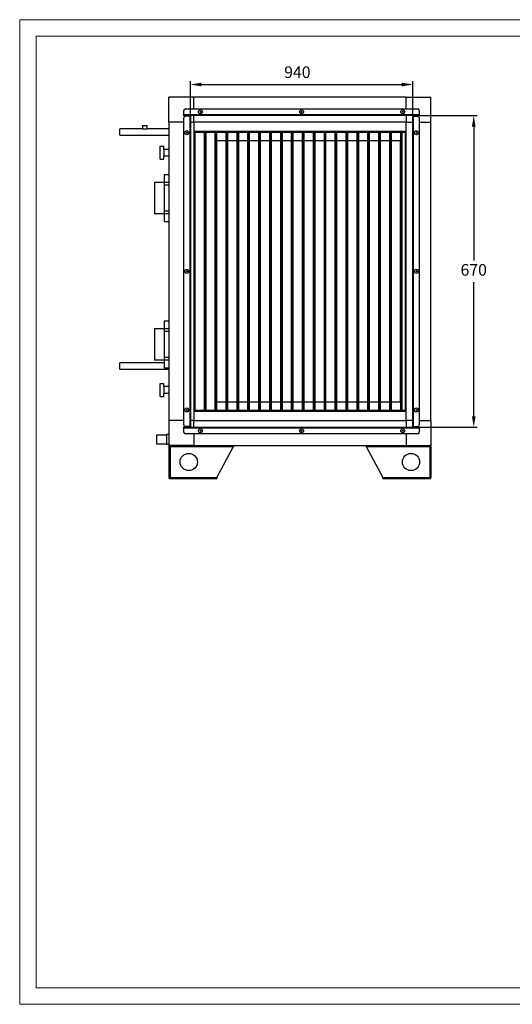
# Model space of a CAD drawing. Units: millimetres. Extents: x 0 to 420, y 0 to 297.
# Drawn here: x 0 to 148, y 0 to 297 of the extents above; entities that cross this region are included whole.
import ezdxf

# ---------------------------------------------------------------- set-up
doc = ezdxf.new("R2010")
doc.units = ezdxf.units.MM
doc.header["$PDSIZE"] = -1
doc.dimstyles.new('ISO-25', dxfattribs={"dimtxt": 2.5, "dimasz": 2.5, "dimexe": 1.25, "dimexo": 0.625, "dimtad": 1, "dimtxsty": 'Standard', "dimcen": 2.5, "dimadec": 0, "dimazin": 0, "dimtfac": 1, "dimtmove": 0, "dimatfit": 3, "dimfxl": 1, "dimarcsym": 0})

# ---------------------------------------------------------------- blocks, each defined once
blk = doc.blocks.new('*D8')
at = {"color": 0, "lineweight": -2, "transparency": 16777216}
for p, q in [((51.47, 175.42), (51.47, 278.56)), ((54.77, 277.56), (115.17, 277.56)), ((118.47, 175.42), (118.47, 278.56))]:
    blk.add_line(p, q, dxfattribs=at)
at = {"color": 0, "transparency": 16777216}
for points in [[(54.77, 278.11), (54.77, 277.01), (51.47, 277.56)], [(115.17, 278.11), (115.17, 277.01), (118.47, 277.56)]]:
    blk.add_solid(points, dxfattribs=at)
at = {"layer": 'Defpoints', "color": 0, "transparency": 16777216}
for p in [(118.47, 277.56), (51.47, 174.42), (118.47, 174.42)]:
    blk.add_point(p, dxfattribs=at)
at = {"color": 0, "transparency": 16777216, "insert": (83.7, 280.83), "char_height": 3.5, "width": 6.0221, "attachment_point": 5}
blk.add_mtext('940', dxfattribs=at)
blk = doc.blocks.new('*D9')
at = {"color": 0, "lineweight": -2, "transparency": 16777216}
for p, q in [((119.69, 268.2), (137.87, 268.2)), ((136.87, 264.9), (136.87, 224.48)), ((136.87, 177.5), (136.87, 217.93)), ((119.69, 174.2), (137.87, 174.2))]:
    blk.add_line(p, q, dxfattribs=at)
at = {"color": 0, "transparency": 16777216}
for points in [[(136.32, 264.9), (137.42, 264.9), (136.87, 268.2)], [(136.32, 177.5), (137.42, 177.5), (136.87, 174.2)]]:
    blk.add_solid(points, dxfattribs=at)
at = {"layer": 'Defpoints', "color": 0, "transparency": 16777216}
for p in [(118.69, 268.2), (136.87, 268.2), (118.69, 174.2)]:
    blk.add_point(p, dxfattribs=at)
at = {"color": 0, "transparency": 16777216, "insert": (136.87, 221.2), "char_height": 3.5, "attachment_point": 5}
blk.add_mtext('670', dxfattribs=at)

msp = doc.modelspace()

# ---------------------------------------------------------------- linework, layer by layer
at = {"color": 7, "linetype": 'Continuous', "lineweight": 18}
for p, q in [((419.999, 297.1177), (-0.001, 297.1177)), ((-0.001, 297.1177), (-0.001, 0.1177)), ((4.999, 292.1177), (4.999, 5.1177)), ((4.999, 292.1177), (414.999, 292.1177)), ((4.999, 5.1177), (414.999, 5.1177)), ((414.999, 5.1177), (4.999, 5.1177)), ((4.999, 5.1177), (309.9938, 5.1177)), ((419.999, 0.1177), (-0.001, 0.1177))]:
    msp.add_line(p, q, dxfattribs=at)
at = {"color": 7, "linetype": 'Continuous', "lineweight": 25}
for p, q in [((44.969, 266.2018), (44.969, 273.7018)), ((52.469, 273.7018), (44.969, 273.7018)), ((52.469, 270.2018), (52.469, 273.7018)), ((116.469, 273.7018), (52.469, 273.7018)), ((116.469, 273.7018), (123.969, 273.7018)), ((116.469, 270.2018), (116.469, 273.7018)), ((123.969, 266.2018), (123.969, 273.7018)), ((49.469, 268.4218), (49.469, 269.7018)), ((120.469, 268.4218), (49.469, 268.4218)), ((49.469, 268.2018), (49.469, 268.4218)), ((49.8004, 268.2018), (49.469, 268.2018)), ((49.469, 268.0818), (49.469, 268.2018)), ((49.969, 268.0818), (49.469, 268.0818)), ((49.469, 174.8925), (49.469, 267.5111)), ((49.8004, 268.2018), (49.969, 268.2018)), ((49.969, 270.2018), (119.969, 270.2018)), ((49.969, 268.2018), (49.969, 268.0818)), ((51.249, 268.2018), (49.969, 268.2018)), ((51.249, 268.0818), (49.969, 268.0818)), ((51.249, 268.0111), (49.969, 268.0111)), ((50.469, 268.0818), (50.469, 268.0111)), ((118.689, 268.2018), (51.249, 268.2018)), ((51.249, 268.2018), (51.249, 268.0818)), ((51.249, 268.0111), (51.249, 174.3925)), ((51.469, 267.9818), (51.469, 174.4218)), ((52.469, 268.2008), (52.469, 268.2018)), ((52.469, 266.2018), (52.469, 268.2008)), ((116.469, 268.2008), (52.469, 268.2008)), ((116.469, 268.2008), (116.469, 268.2018)), ((116.469, 268.2008), (116.469, 266.2018)), ((118.469, 267.9818), (118.469, 268.2018)), ((118.469, 174.4218), (118.469, 267.9818)), ((118.689, 268.2018), (118.689, 268.0818)), ((118.689, 268.2018), (119.969, 268.2018)), ((118.689, 268.0818), (119.969, 268.0818)), ((118.689, 174.3925), (118.689, 268.0111)), ((118.689, 268.0111), (119.969, 268.0111)), ((119.969, 268.0818), (119.969, 268.2018)), ((119.969, 268.2018), (120.1376, 268.2018)), ((120.469, 268.0818), (119.969, 268.0818)), ((120.469, 268.2018), (120.1376, 268.2018)), ((120.469, 269.7018), (120.469, 268.4218)), ((120.469, 268.4218), (120.469, 268.2018)), ((120.469, 268.2018), (120.469, 268.0818)), ((120.469, 267.5111), (120.469, 174.8925)), ((36.969, 265.2018), (36.969, 264.2018)), ((36.969, 265.2018), (38.469, 265.2018)), ((38.469, 264.2018), (38.469, 265.2018)), ((49.469, 266.2018), (44.969, 266.2018)), ((44.969, 266.2018), (44.969, 176.2018)), ((51.469, 266.2018), (52.469, 266.2018)), ((52.469, 266.2018), (52.469, 176.2018)), ((116.469, 266.2018), (52.469, 266.2018)), ((116.469, 266.2018), (118.468, 266.2018)), ((116.469, 176.2018), (116.469, 266.2018)), ((118.468, 176.2018), (118.468, 266.2018)), ((118.468, 266.2018), (118.469, 266.2018)), ((120.469, 266.2018), (123.969, 266.2018)), ((123.969, 176.2018), (123.969, 266.2018)), ((36.969, 264.2018), (30.219, 264.2018)), ((30.219, 263.2518), (30.219, 264.2018)), ((30.219, 262.3018), (30.219, 263.2518)), ((30.219, 262.3018), (44.969, 262.3018)), ((36.969, 264.2018), (38.469, 264.2018)), ((44.969, 264.2018), (38.469, 264.2018)), ((50.469, 263.1131), (50.469, 262.9091)), ((50.47, 263.112), (50.47, 262.9102)), ((116.469, 263.3518), (52.469, 263.3518)), ((116.469, 263.0818), (52.469, 263.0818)), ((52.719, 263.0818), (52.719, 179.3218)), ((52.7829, 263.0818), (52.7829, 179.3218)), ((55.5702, 263.0818), (55.5702, 179.3218)), ((55.6701, 263.0818), (55.6701, 179.3218)), ((55.8702, 263.0818), (55.8702, 179.3218)), ((56.0704, 263.0818), (56.0704, 179.3218)), ((58.8577, 263.0818), (58.8577, 179.3218)), ((58.9576, 263.0818), (58.9576, 179.3218)), ((59.1577, 263.0818), (59.1577, 179.3218)), ((59.3579, 263.0818), (59.3579, 179.3218)), ((62.1452, 263.0818), (62.1452, 179.3218)), ((62.2451, 263.0818), (62.2451, 179.3218)), ((62.4452, 263.0818), (62.4452, 179.3218)), ((62.6454, 263.0818), (62.6454, 179.3218)), ((65.4327, 263.0818), (65.4327, 179.3218)), ((65.5326, 263.0818), (65.5326, 179.3218)), ((65.7327, 263.0818), (65.7327, 179.3218)), ((65.9329, 263.0818), (65.9329, 179.3218)), ((68.7202, 263.0818), (68.7202, 179.3218)), ((68.8201, 263.0818), (68.8201, 179.3218)), ((69.0202, 263.0818), (69.0202, 179.3218)), ((69.2204, 263.0818), (69.2204, 179.3218)), ((72.0077, 263.0818), (72.0077, 179.3218)), ((72.1076, 263.0818), (72.1076, 179.3218)), ((72.3077, 263.0818), (72.3077, 179.3218)), ((72.5079, 263.0818), (72.5079, 179.3218)), ((75.2952, 263.0818), (75.2952, 179.3218)), ((75.3951, 263.0818), (75.3951, 179.3218)), ((75.5952, 263.0818), (75.5952, 179.3218)), ((75.7954, 263.0818), (75.7954, 179.3218)), ((78.5827, 263.0818), (78.5827, 179.3218)), ((78.6826, 263.0818), (78.6826, 179.3218)), ((78.8827, 263.0818), (78.8827, 179.3218)), ((79.0829, 263.0818), (79.0829, 179.3218)), ((81.8702, 263.0818), (81.8702, 179.3218)), ((81.9701, 263.0818), (81.9701, 179.3218)), ((82.1702, 263.0818), (82.1702, 179.3218)), ((82.3704, 263.0818), (82.3704, 179.3218)), ((85.1577, 263.0818), (85.1577, 179.3218)), ((85.2576, 263.0818), (85.2576, 179.3218)), ((85.4577, 263.0818), (85.4577, 179.3218)), ((85.6579, 263.0818), (85.6579, 179.3218)), ((88.4452, 263.0818), (88.4452, 179.3218)), ((88.5451, 263.0818), (88.5451, 179.3218)), ((88.7452, 263.0818), (88.7452, 179.3218)), ((88.9454, 263.0818), (88.9454, 179.3218)), ((91.7327, 263.0818), (91.7327, 179.3218)), ((91.8326, 263.0818), (91.8326, 179.3218)), ((92.0327, 263.0818), (92.0327, 179.3218)), ((92.2329, 263.0818), (92.2329, 179.3218)), ((95.0202, 263.0818), (95.0202, 179.3218)), ((95.1201, 263.0818), (95.1201, 179.3218)), ((95.3202, 263.0818), (95.3202, 179.3218)), ((95.5204, 263.0818), (95.5204, 179.3218)), ((98.3077, 263.0818), (98.3077, 179.3218)), ((98.4076, 263.0818), (98.4076, 179.3218)), ((98.6077, 263.0818), (98.6077, 179.3218)), ((98.8079, 263.0818), (98.8079, 179.3218)), ((101.5952, 263.0818), (101.5952, 179.3218)), ((101.6951, 263.0818), (101.6951, 179.3218)), ((101.8952, 263.0818), (101.8952, 179.3218)), ((102.0954, 263.0818), (102.0954, 179.3218)), ((104.8827, 263.0818), (104.8827, 179.3218)), ((104.9826, 263.0818), (104.9826, 179.3218)), ((105.1827, 263.0818), (105.1827, 179.3218)), ((105.3829, 263.0818), (105.3829, 179.3218)), ((108.1702, 263.0818), (108.1702, 179.3218)), ((108.2701, 263.0818), (108.2701, 179.3218)), ((108.4702, 263.0818), (108.4702, 179.3218)), ((108.6704, 263.0818), (108.6704, 179.3218)), ((111.4577, 263.0818), (111.4577, 179.3218)), ((111.5576, 263.0818), (111.5576, 179.3218)), ((111.7577, 263.0818), (111.7577, 179.3218)), ((111.9579, 263.0818), (111.9579, 179.3218)), ((114.7452, 263.0818), (114.7452, 179.3218)), ((114.8451, 263.0818), (114.8451, 179.3218)), ((115.0452, 263.0818), (115.0452, 179.3218)), ((115.2454, 263.0818), (115.2454, 179.3218)), ((116.252, 179.3218), (116.252, 263.0818)), ((42.369, 255.0218), (42.369, 258.9218)), ((42.369, 258.9218), (43.469, 258.9218)), ((43.469, 258.0018), (43.469, 258.9218)), ((59.3579, 260.7018), (62.1452, 260.7018)), ((62.6454, 260.7018), (65.4327, 260.7018)), ((65.9329, 260.7018), (68.7202, 260.7018)), ((69.2204, 260.7018), (72.0077, 260.7018)), ((72.5079, 260.7018), (75.2952, 260.7018)), ((75.7954, 260.7018), (78.5827, 260.7018)), ((79.0829, 260.7018), (81.8702, 260.7018)), ((82.3704, 260.7018), (85.1577, 260.7018)), ((85.6579, 260.7018), (88.4452, 260.7018)), ((88.9454, 260.7018), (91.7327, 260.7018)), ((92.2329, 260.7018), (95.0202, 260.7018)), ((95.5204, 260.7018), (98.3077, 260.7018)), ((98.8079, 260.7018), (101.5952, 260.7018)), ((102.0954, 260.7018), (104.8827, 260.7018)), ((105.3829, 260.7018), (108.1702, 260.7018)), ((108.6704, 260.7018), (111.4577, 260.7018)), ((111.9579, 260.7018), (114.719, 260.7018)), ((114.719, 260.7018), (114.719, 181.7018)), ((44.969, 258.0018), (43.469, 258.0018)), ((43.469, 258.0018), (43.469, 255.9418)), ((44.969, 255.9418), (43.469, 255.9418)), ((43.469, 255.0218), (43.469, 255.9418)), ((42.369, 255.0218), (43.469, 255.0218)), ((44.969, 250.3018), (43.569, 250.3018)), ((43.569, 250.3018), (43.569, 248.0018)), ((43.569, 248.0018), (40.669, 248.0018)), ((40.669, 248.0018), (40.669, 238.5518)), ((43.569, 248.0018), (43.569, 238.5518)), ((44.969, 248.0018), (43.569, 248.0018)), ((43.569, 248.0018), (43.569, 247.2018)), ((44.969, 247.2018), (43.569, 247.2018)), ((43.569, 238.5518), (40.669, 238.5518)), ((44.969, 239.3518), (43.569, 239.3518)), ((43.569, 239.3518), (43.569, 238.5518)), ((44.969, 238.5518), (43.569, 238.5518)), ((43.569, 238.5518), (43.569, 236.2518)), ((43.569, 236.2518), (44.969, 236.2518)), ((50.469, 221.3038), (50.469, 221.0998)), ((50.47, 221.3027), (50.47, 221.1009)), ((44.969, 206.1518), (43.569, 206.1518)), ((43.569, 206.1518), (43.569, 203.8518)), ((43.569, 203.8518), (40.669, 203.8518)), ((40.669, 203.8518), (40.669, 194.4018)), ((43.569, 203.8518), (43.569, 194.4018)), ((44.969, 203.8518), (43.569, 203.8518)), ((43.569, 203.8518), (43.569, 203.0518)), ((44.969, 203.0518), (43.569, 203.0518)), ((43.569, 193.6068), (30.219, 193.6068)), ((30.219, 192.6543), (30.219, 193.6068)), ((43.569, 194.4018), (40.669, 194.4018)), ((43.569, 195.2018), (43.569, 194.4018)), ((44.969, 195.2018), (43.569, 195.2018)), ((44.969, 194.4018), (43.569, 194.4018)), ((43.569, 194.4018), (43.569, 192.1018)), ((30.219, 191.7018), (30.219, 192.6543)), ((30.219, 191.7018), (44.969, 191.7018)), ((43.569, 192.1018), (44.969, 192.1018)), ((42.369, 187.3818), (43.469, 187.3818)), ((42.369, 183.4818), (42.369, 187.3818)), ((43.469, 186.4618), (43.469, 187.3818)), ((44.969, 186.4618), (43.469, 186.4618)), ((43.469, 186.4618), (43.469, 184.4018)), ((44.969, 184.4018), (43.469, 184.4018)), ((43.469, 183.4818), (43.469, 184.4018)), ((42.369, 183.4818), (43.469, 183.4818)), ((62.1452, 181.7018), (59.3579, 181.7018)), ((65.4327, 181.7018), (62.6454, 181.7018)), ((68.7202, 181.7018), (65.9329, 181.7018)), ((72.0077, 181.7018), (69.2204, 181.7018)), ((75.2952, 181.7018), (72.5079, 181.7018)), ((78.5827, 181.7018), (75.7954, 181.7018)), ((81.8702, 181.7018), (79.0829, 181.7018)), ((85.1577, 181.7018), (82.3704, 181.7018)), ((88.4452, 181.7018), (85.6579, 181.7018)), ((91.7327, 181.7018), (88.9454, 181.7018)), ((95.0202, 181.7018), (92.2329, 181.7018)), ((98.3077, 181.7018), (95.5204, 181.7018)), ((101.5952, 181.7018), (98.8079, 181.7018)), ((104.8827, 181.7018), (102.0954, 181.7018)), ((108.1702, 181.7018), (105.3829, 181.7018)), ((111.4577, 181.7018), (108.6704, 181.7018)), ((114.719, 181.7018), (111.9579, 181.7018)), ((50.469, 179.4945), (50.469, 179.2905)), ((50.47, 179.4934), (50.47, 179.2916)), ((52.469, 179.3218), (116.469, 179.3218)), ((52.469, 179.0518), (116.469, 179.0518)), ((44.969, 176.2018), (44.969, 168.7018)), ((49.469, 176.2018), (44.969, 176.2018)), ((52.469, 176.2018), (51.469, 176.2018)), ((52.469, 174.2028), (52.469, 176.2018)), ((52.469, 176.2018), (116.469, 176.2018)), ((116.469, 176.2018), (116.469, 174.2028)), ((118.468, 176.2018), (116.469, 176.2018)), ((118.468, 176.2018), (118.469, 176.2018)), ((120.469, 176.2018), (123.969, 176.2018)), ((123.969, 176.2018), (123.969, 168.7018)), ((49.469, 174.2018), (49.469, 174.3218)), ((49.469, 174.3218), (49.969, 174.3218)), ((49.469, 174.2018), (49.8004, 174.2018)), ((49.469, 173.9818), (49.469, 174.2018)), ((49.469, 172.7018), (49.469, 173.9818)), ((49.469, 173.9818), (120.469, 173.9818)), ((49.969, 174.2018), (49.8004, 174.2018)), ((51.249, 174.3925), (49.969, 174.3925)), ((49.969, 174.3218), (49.969, 174.2018)), ((51.249, 174.3218), (49.969, 174.3218)), ((51.249, 174.2018), (49.969, 174.2018)), ((50.469, 174.3925), (50.469, 174.3218)), ((51.249, 174.2018), (51.249, 174.3218)), ((51.249, 174.2018), (118.689, 174.2018)), ((52.469, 174.2028), (116.469, 174.2028)), ((52.469, 174.2028), (52.469, 174.2018)), ((116.469, 174.2028), (116.469, 174.2018)), ((118.469, 174.2018), (118.469, 174.4218)), ((118.689, 174.3925), (119.969, 174.3925)), ((118.689, 174.2018), (118.689, 174.3218)), ((118.689, 174.3218), (119.969, 174.3218)), ((118.689, 174.2018), (119.969, 174.2018)), ((119.969, 174.2018), (119.969, 174.3218)), ((119.969, 174.3218), (120.469, 174.3218)), ((120.1376, 174.2018), (119.969, 174.2018)), ((120.1376, 174.2018), (120.469, 174.2018)), ((120.469, 174.3218), (120.469, 174.2018)), ((120.469, 174.2018), (120.469, 173.9818)), ((120.469, 173.9818), (120.469, 172.7018)), ((44.231, 171.8238), (41.2324, 171.7795)), ((44.969, 172.0047), (44.2295, 171.9938)), ((119.969, 172.2018), (49.969, 172.2018)), ((52.469, 172.2018), (52.469, 168.7018)), ((116.469, 172.2018), (116.469, 168.7018)), ((41.2708, 169.1798), (44.2694, 169.2241)), ((44.2729, 169.0541), (44.969, 169.0644)), ((52.469, 168.7018), (44.969, 168.7018)), ((44.969, 168.3518), (44.969, 159.0518)), ((44.969, 168.3518), (45.319, 168.3518)), ((45.319, 168.7018), (45.319, 168.4518)), ((45.319, 168.3518), (64.469, 168.3518)), ((45.319, 168.3518), (45.319, 159.0518)), ((52.469, 168.7018), (116.469, 168.7018)), ((59.469, 159.0518), (64.469, 168.3518)), ((64.469, 168.6065), (70.9134, 168.7018)), ((64.469, 168.7018), (64.469, 168.3518)), ((64.469, 168.6092), (70.7279, 168.7018)), ((104.469, 168.3518), (104.469, 168.7018)), ((104.469, 168.3518), (123.619, 168.3518)), ((104.469, 168.3518), (109.469, 159.0518)), ((116.469, 168.7018), (123.969, 168.7018)), ((123.619, 168.7018), (123.619, 168.4518)), ((123.619, 168.3518), (123.619, 159.0518)), ((123.619, 168.3518), (123.969, 168.3518)), ((123.969, 168.3518), (123.969, 159.0518)), ((44.969, 159.0518), (45.319, 159.0518)), ((45.319, 159.0518), (59.469, 159.0518)), ((45.319, 158.7018), (45.319, 158.9518)), ((45.319, 158.7018), (45.3897, 158.7018)), ((45.3897, 158.7018), (59.469, 158.7018)), ((59.469, 159.0518), (59.469, 158.7018)), ((109.469, 159.0518), (123.619, 159.0518)), ((109.469, 158.7018), (109.469, 159.0518)), ((109.469, 158.7018), (123.5483, 158.7018)), ((123.5483, 158.7018), (123.619, 158.7018)), ((123.619, 159.0518), (123.969, 159.0518)), ((123.619, 158.7018), (123.619, 158.9518))]:
    msp.add_line(p, q, dxfattribs=at)
for centre, radius in [((54.469, 269.3118), 0.6), ((54.469, 269.3118), 0.15), ((84.969, 269.3118), 0.6), ((84.969, 269.3118), 0.15), ((115.469, 269.3118), 0.6), ((115.469, 269.3118), 0.15), ((50.359, 263.0111), 0.6), ((50.359, 263.0111), 0.15), ((119.579, 263.0111), 0.6), ((119.579, 263.0111), 0.15), ((50.359, 221.2018), 0.6), ((50.359, 221.2018), 0.15), ((119.579, 221.2018), 0.6), ((119.579, 221.2018), 0.15), ((50.359, 179.3925), 0.6), ((50.359, 179.3925), 0.15), ((119.579, 179.3925), 0.6), ((119.579, 179.3925), 0.15), ((54.469, 173.0918), 0.6), ((54.469, 173.0918), 0.15), ((84.969, 173.0918), 0.6), ((84.969, 173.0918), 0.15), ((115.469, 173.0918), 0.6), ((115.469, 173.0918), 0.15), ((50.969, 163.7018), 2.6), ((117.969, 163.7018), 2.6)]:
    msp.add_circle(centre, radius, dxfattribs=at)
for centre, radius, start, end in [((49.969, 269.7018), 0.5, 90, 180), ((49.969, 267.5111), 0.5, 90, 180), ((119.969, 269.7018), 0.5, 0, 90), ((119.969, 267.5111), 0.5, 0, 90), ((49.969, 174.8925), 0.5, 180, 270), ((49.969, 172.7018), 0.5, 180, 270), ((119.969, 174.8925), 0.5, 270, 360), ((119.969, 172.7018), 0.5, 270, 0), ((374.071, 175.3943), 332.8582, 180.622227, 181.069774), ((409.6684, 175.9199), 365.4599, 180.615537, 181.076464)]:
    msp.add_arc(centre, radius, start, end, dxfattribs=at)
for points in [[(51.469, 267.9818), (51.4657, 268.0106), (51.4591, 268.0683), (51.4082, 268.141), (51.3355, 268.1919), (51.2778, 268.1985), (51.249, 268.2018)], [(51.249, 268.0111), (51.2778, 268.0087), (51.3355, 268.0038), (51.4082, 267.9965), (51.4591, 267.9891), (51.4657, 267.9843), (51.469, 267.9818)], [(118.689, 268.2018), (118.6602, 268.1985), (118.6025, 268.1919), (118.5298, 268.141), (118.4789, 268.0683), (118.4723, 268.0106), (118.469, 267.9818)], [(118.469, 267.9818), (118.4723, 267.9843), (118.4789, 267.9891), (118.5298, 267.9965), (118.6025, 268.0038), (118.6602, 268.0087), (118.689, 268.0111)], [(51.469, 174.4218), (51.4657, 174.4194), (51.4591, 174.4145), (51.4082, 174.4072), (51.3355, 174.3999), (51.2778, 174.395), (51.249, 174.3925)], [(51.249, 174.2018), (51.2778, 174.2051), (51.3355, 174.2117), (51.4082, 174.2626), (51.4591, 174.3353), (51.4657, 174.393), (51.469, 174.4218)], [(118.689, 174.3925), (118.6602, 174.395), (118.6025, 174.3999), (118.5298, 174.4072), (118.4789, 174.4145), (118.4723, 174.4194), (118.469, 174.4218)], [(118.469, 174.4218), (118.4723, 174.393), (118.4789, 174.3353), (118.5298, 174.2626), (118.6025, 174.2117), (118.6602, 174.2051), (118.689, 174.2018)]]:
    msp.add_open_spline(points, degree=3, dxfattribs=at)
for points, knots in [([(51.3449, 268.0026), (51.344, 268.0085), (51.3413, 268.0274), (51.321, 268.0541), (51.2884, 268.0773), (51.2621, 268.0803), (51.249, 268.0818)], [0, 0, 0, 0, 0.13226664, 0.42151109, 0.71075555, 1, 1, 1, 1]), ([(118.689, 268.0818), (118.6759, 268.0803), (118.6496, 268.0773), (118.617, 268.0541), (118.5967, 268.0274), (118.594, 268.0085), (118.5931, 268.0026)], [0, 0, 0, 0, 0.28924445, 0.57848891, 0.86773336, 1, 1, 1, 1]), ([(51.249, 174.3218), (51.2621, 174.3233), (51.2884, 174.3263), (51.321, 174.3496), (51.3413, 174.3762), (51.344, 174.3951), (51.3449, 174.401)], [0, 0, 0, 0, 0.28924445, 0.57848891, 0.86773336, 1, 1, 1, 1]), ([(118.5931, 174.401), (118.594, 174.3951), (118.5967, 174.3762), (118.617, 174.3496), (118.6496, 174.3263), (118.6759, 174.3233), (118.689, 174.3218)], [0, 0, 0, 0, 0.13226664, 0.42151109, 0.71075555, 1, 1, 1, 1]), ([(45.319, 168.7018), (45.2764, 168.6973), (45.1941, 168.6886), (45.0876, 168.623), (45.0106, 168.5309), (44.9736, 168.4345), (44.9702, 168.3734), (44.969, 168.3518)], [0, 0, 0, 0, 0.23225951, 0.44876871, 0.66527614, 0.88178353, 1, 1, 1, 1]), ([(45.319, 168.4518), (45.3066, 168.4505), (45.282, 168.4478), (45.2499, 168.4272), (45.2274, 168.3973), (45.2195, 168.3701), (45.2191, 168.3548), (45.219, 168.3518)], [0, 0, 0, 0, 0.23572274, 0.47144546, 0.70707258, 0.94269963, 1, 1, 1, 1]), ([(45.319, 168.3518), (45.3245, 168.3944), (45.3351, 168.4767), (45.3507, 168.5832), (45.366, 168.6602), (45.3791, 168.6972), (45.3869, 168.7006), (45.3897, 168.7018)], [0, 0, 0, 0, 0.23225951, 0.44876871, 0.66527614, 0.88178353, 1, 1, 1, 1]), ([(123.5483, 168.7018), (123.5538, 168.6973), (123.5643, 168.6886), (123.58, 168.623), (123.5953, 168.5309), (123.6084, 168.4345), (123.6162, 168.3734), (123.619, 168.3518)], [0, 0, 0, 0, 0.23225951, 0.44876871, 0.66527614, 0.88178353, 1, 1, 1, 1]), ([(123.969, 168.3518), (123.9645, 168.3944), (123.9557, 168.4767), (123.8901, 168.5832), (123.7981, 168.6602), (123.7017, 168.6972), (123.6406, 168.7006), (123.619, 168.7018)], [0, 0, 0, 0, 0.23225951, 0.44876871, 0.66527614, 0.88178353, 1, 1, 1, 1]), ([(123.719, 168.3518), (123.7177, 168.3642), (123.715, 168.3888), (123.6943, 168.4209), (123.6645, 168.4434), (123.6372, 168.4513), (123.622, 168.4517), (123.619, 168.4518)], [0, 0, 0, 0, 0.235722741, 0.47144546, 0.707072584, 0.942699627, 1, 1, 1, 1]), ([(44.969, 159.0518), (44.9735, 159.0092), (44.9823, 158.9269), (45.0478, 158.8204), (45.1399, 158.7435), (45.2363, 158.7064), (45.2974, 158.703), (45.319, 158.7018)], [0, 0, 0, 0, 0.23225951, 0.44876871, 0.66527614, 0.88178353, 1, 1, 1, 1]), ([(45.219, 159.0518), (45.2203, 159.0395), (45.223, 159.0148), (45.2437, 158.9828), (45.2735, 158.9602), (45.3007, 158.9523), (45.316, 158.9519), (45.319, 158.9518)], [0, 0, 0, 0, 0.23572274, 0.47144546, 0.70707258, 0.94269963, 1, 1, 1, 1]), ([(45.3897, 158.7018), (45.3842, 158.7063), (45.3736, 158.7151), (45.3579, 158.7807), (45.3426, 158.8727), (45.3296, 158.9691), (45.3218, 159.0302), (45.319, 159.0518)], [0, 0, 0, 0, 0.23225951, 0.44876871, 0.66527614, 0.88178353, 1, 1, 1, 1]), ([(123.619, 159.0518), (123.6135, 159.0092), (123.6029, 158.9269), (123.5872, 158.8204), (123.5719, 158.7435), (123.5589, 158.7064), (123.5511, 158.703), (123.5483, 158.7018)], [0, 0, 0, 0, 0.23225951, 0.44876871, 0.66527614, 0.88178353, 1, 1, 1, 1]), ([(123.619, 158.9518), (123.6313, 158.9532), (123.656, 158.9558), (123.688, 158.9765), (123.7106, 159.0063), (123.7185, 159.0336), (123.7189, 159.0488), (123.719, 159.0518)], [0, 0, 0, 0, 0.23572274, 0.47144546, 0.70707258, 0.94269963, 1, 1, 1, 1]), ([(123.619, 158.7018), (123.6616, 158.7063), (123.7439, 158.7151), (123.8504, 158.7807), (123.9274, 158.8727), (123.9644, 158.9691), (123.9678, 159.0302), (123.969, 159.0518)], [0, 0, 0, 0, 0.23225951, 0.44876871, 0.66527614, 0.88178353, 1, 1, 1, 1])]:
    msp.add_open_spline(points, degree=3, knots=knots, dxfattribs=at)

# ---------------------------------------------------------------- dimensions: what is measured, and where the dimension line sits
dim = msp.add_linear_dim(base=(118.469, 277.5606), p1=(51.469, 174.4218), p2=(118.469, 174.4218), text='940', dimstyle='ISO-25', override={"dimtxt": 3.5, "dimasz": 3.302, "dimexe": 1, "dimexo": 1, "dimgap": 1.524, "dimtih": 1, "dimtoh": 1, "dimlfac": 10, "dimzin": 1, "dimadec": 2, "dimtzin": 1})
dim.commit()
dim.dimension.update_dxf_attribs({"geometry": '*D8', "text_midpoint": (83.6978, 277.5606), "dimtype": 160})
dim = msp.add_linear_dim(base=(136.8689, 268.2018), p1=(118.689, 174.2018), p2=(118.689, 268.2018), angle=90, text='670', dimstyle='ISO-25', override={"dimtxt": 3.5, "dimasz": 3.302, "dimexe": 1, "dimexo": 1, "dimgap": 1.524, "dimtih": 1, "dimtoh": 1, "dimlfac": 10, "dimzin": 1, "dimadec": 2, "dimtzin": 1})
dim.commit()
dim.dimension.update_dxf_attribs({"geometry": '*D9', "text_midpoint": (136.8689, 221.2018)})

doc.saveas('drawing.dxf')
